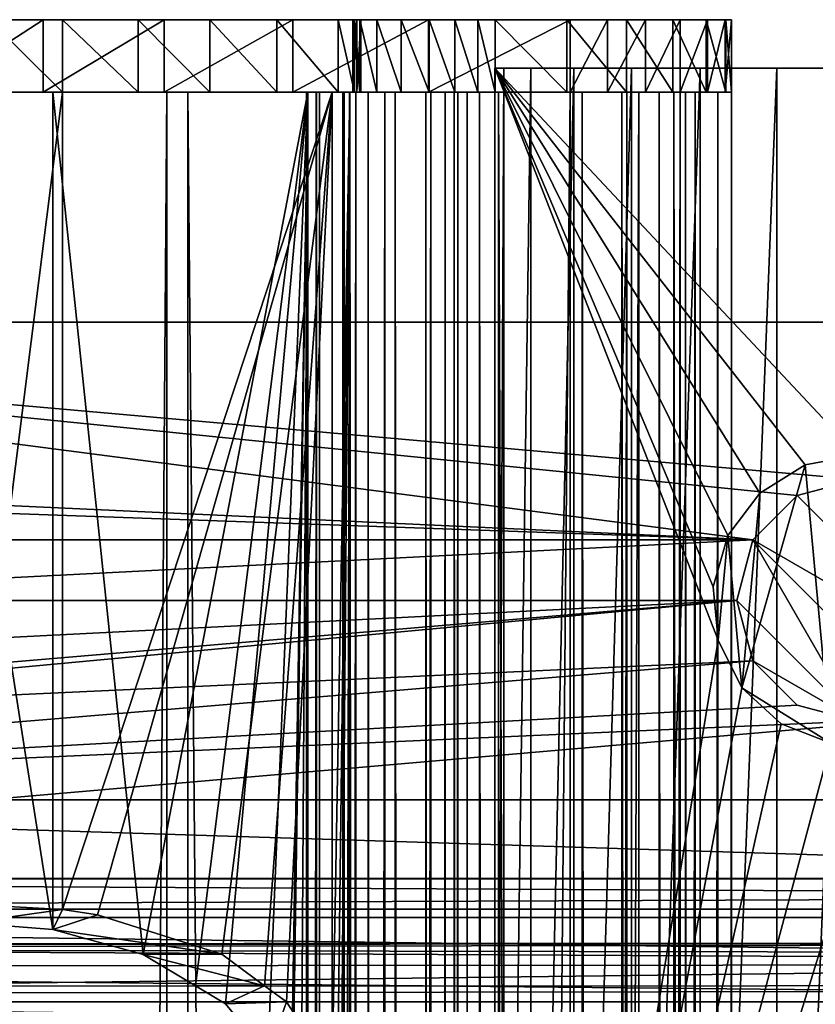
# Model space of a CAD drawing. Extents: x -146 to 194, y -1743 to 62.
# Drawn here: x -69 to -36, y 21 to 62 of the extents above; entities that cross this region are included whole.
import ezdxf

# ---------------------------------------------------------------- set-up
doc = ezdxf.new("R2010")
doc.units = 0
doc.header["$MEASUREMENT"] = 0

msp = doc.modelspace()

# ---------------------------------------------------------------- linework, layer by layer
for points in [[(-55.246025, 61.718941, 19.967157), (-84.919769, 61.718941, 12.889972), (-85.252022, 61.718941, 16.169722)], [(-55.246025, 61.718941, 19.967157), (-85.252022, 61.718941, 16.169722), (-55.534977, 61.718941, 21.097916)], [(-55.534977, 61.718941, 21.097916), (-85.252022, 61.718941, 16.169722), (-85.182106, 61.718941, 19.465517)], [(-55.534977, 61.718941, 21.097916), (-85.182106, 61.718941, 19.465517), (-84.59713, 61.718941, 22.474756)], [(-84.1903, 61.718941, 9.675157), (-84.919769, 61.718941, 12.889972), (-55.246025, 61.718941, 19.967157)], [(-83.371208, 61.718941, 25.284531), (-55.370567, 61.718941, 22.253372), (-84.59713, 61.718941, 22.474756)], [(-84.59713, 61.718941, 22.474756), (-55.370567, 61.718941, 22.253372), (-55.534977, 61.718941, 21.097916)], [(-55.246025, 61.718941, 19.967157), (-83.074493, 61.718941, 6.573201), (-84.1903, 61.718941, 9.675157)], [(-61.449566, 61.718941, 29.323982), (-58.678123, 61.718941, 27.538975), (-83.371208, 61.718941, 25.284531)], [(-70.566666, 61.718941, 32.298992), (-67.538834, 61.718941, 31.819471), (-83.371208, 61.718941, 25.284531)], [(-83.371208, 61.718941, 25.284531), (-67.538834, 61.718941, 31.819471), (-64.417885, 61.718941, 30.75794)], [(-83.371208, 61.718941, 25.284531), (-64.417885, 61.718941, 30.75794), (-61.449566, 61.718941, 29.323982)], [(-55.476318, 61.718941, 24.499512), (-55.370567, 61.718941, 22.253372), (-83.371208, 61.718941, 25.284531)], [(-55.476318, 61.718941, 24.499512), (-83.371208, 61.718941, 25.284531), (-56.144867, 61.718941, 25.429527)], [(-56.144867, 61.718941, 25.429527), (-83.371208, 61.718941, 25.284531), (-58.678123, 61.718941, 27.538975)], [(-81.476326, 61.718941, 4.991371), (-83.074493, 61.718941, 6.573201), (-55.246025, 61.718941, 19.967157)], [(-81.476326, 61.718941, 4.991371), (-55.246025, 61.718941, 19.967157), (-80.354706, 61.718941, 4.75929)], [(-80.354706, 61.718941, 4.75929), (-55.246025, 61.718941, 19.967157), (-79.2127, 61.718941, 4.518595)], [(-55.246025, 61.718941, 19.967157), (-78.248962, 61.718941, 3.860325), (-79.2127, 61.718941, 4.518595)], [(-55.246025, 61.718941, 19.967157), (-77.609352, 61.718941, 2.884105), (-78.248962, 61.718941, 3.860325)], [(-77.626007, 61.718941, 0.594562), (-63.338829, 61.718941, -15.333538), (-68.33416, 61.718941, -11.469354)], [(-72.960884, 61.718941, -7.170672), (-77.626007, 61.718941, 0.594562), (-68.33416, 61.718941, -11.469354)], [(-63.338829, 61.718941, -15.333538), (-77.626007, 61.718941, 0.594562), (-53.544945, 61.718941, 18.434635)], [(-53.544945, 61.718941, 18.434635), (-77.626007, 61.718941, 0.594562), (-77.390671, 61.718941, 1.737682)], [(-54.547436, 61.718941, 19.032232), (-77.390671, 61.718941, 1.737682), (-77.609352, 61.718941, 2.884105)], [(-54.547436, 61.718941, 19.032232), (-77.609352, 61.718941, 2.884105), (-55.246025, 61.718941, 19.967157)], [(-53.544945, 61.718941, 18.434635), (-77.390671, 61.718941, 1.737682), (-54.547436, 61.718941, 19.032232)], [(-68.33416, 61.718941, -11.469354), (-68.33416, 58.718941, -11.469354), (-72.960884, 58.718941, -7.170672)], [(-68.33416, 61.718941, -11.469354), (-72.960884, 58.718941, -7.170672), (-72.960884, 61.718941, -7.170672)], [(-70.566666, 61.718941, 32.298992), (-70.566666, 58.718941, 32.298992), (-67.538834, 58.718941, 31.819471)], [(-70.566666, 61.718941, 32.298992), (-67.538834, 58.718941, 31.819471), (-67.538834, 61.718941, 31.819471)], [(-63.338829, 61.718941, -15.333538), (-63.338829, 58.718941, -15.333538), (-68.33416, 58.718941, -11.469354)], [(-63.338829, 61.718941, -15.333538), (-68.33416, 58.718941, -11.469354), (-68.33416, 61.718941, -11.469354)], [(-67.538834, 61.718941, 31.819471), (-67.538834, 58.718941, 31.819471), (-64.417885, 58.718941, 30.75794)], [(-67.538834, 61.718941, 31.819471), (-64.417885, 58.718941, 30.75794), (-64.417885, 61.718941, 30.75794)], [(-64.417885, 61.718941, 30.75794), (-64.417885, 58.718941, 30.75794), (-61.449566, 58.718941, 29.323982)], [(-64.417885, 61.718941, 30.75794), (-61.449566, 58.718941, 29.323982), (-61.449566, 61.718941, 29.323982)], [(-58.015549, 61.718941, -18.73177), (-58.015549, 58.718941, -18.73177), (-63.338829, 58.718941, -15.333538)], [(-58.015549, 61.718941, -18.73177), (-63.338829, 58.718941, -15.333538), (-63.338829, 61.718941, -15.333538)], [(-58.015549, 61.718941, -18.73177), (-63.338829, 61.718941, -15.333538), (-53.544945, 61.718941, 18.434635)], [(-61.449566, 61.718941, 29.323982), (-61.449566, 58.718941, 29.323982), (-58.678123, 58.718941, 27.538975)], [(-61.449566, 61.718941, 29.323982), (-58.678123, 58.718941, 27.538975), (-58.678123, 61.718941, 27.538975)], [(-58.678123, 61.718941, 27.538975), (-58.678123, 58.718941, 27.538975), (-56.144867, 58.718941, 25.429527)], [(-58.678123, 61.718941, 27.538975), (-56.144867, 58.718941, 25.429527), (-56.144867, 61.718941, 25.429527)], [(-52.407658, 61.718941, -21.636387), (-52.407658, 58.718941, -21.636387), (-58.015549, 58.718941, -18.73177)], [(-52.407658, 61.718941, -21.636387), (-58.015549, 58.718941, -18.73177), (-58.015549, 61.718941, -18.73177)], [(-49.660282, 61.718941, 16.797976), (-46.688908, 61.718941, 11.225165), (-58.015549, 61.718941, -18.73177)], [(-58.015549, 61.718941, -18.73177), (-46.688908, 61.718941, 11.225165), (-44.231899, 61.718941, 5.40723)], [(-58.015549, 61.718941, -18.73177), (-40.125198, 61.718941, -13.036117), (-52.407658, 61.718941, -21.636387)], [(-51.319904, 61.718941, 18.123579), (-49.660282, 61.718941, 16.797976), (-58.015549, 61.718941, -18.73177)], [(-51.319904, 61.718941, 18.123579), (-58.015549, 61.718941, -18.73177), (-52.390274, 61.718941, 18.264812)], [(-52.390274, 61.718941, 18.264812), (-58.015549, 61.718941, -18.73177), (-53.544945, 61.718941, 18.434635)], [(-44.231899, 61.718941, 5.40723), (-42.309258, 61.718941, -0.608476), (-58.015549, 61.718941, -18.73177)], [(-58.015549, 61.718941, -18.73177), (-42.309258, 61.718941, -0.608476), (-40.936634, 61.718941, -6.772984)], [(-58.015549, 61.718941, -18.73177), (-40.936634, 61.718941, -6.772984), (-40.125198, 61.718941, -13.036117)], [(-56.144867, 61.718941, 25.429527), (-56.144867, 58.718941, 25.429527), (-55.476318, 58.718941, 24.499512)], [(-56.144867, 61.718941, 25.429527), (-55.476318, 58.718941, 24.499512), (-55.476318, 61.718941, 24.499512)], [(-55.370567, 61.718941, 22.253372), (-55.370567, 58.718941, 22.253372), (-55.534977, 58.718941, 21.097916)], [(-55.370567, 61.718941, 22.253372), (-55.534977, 58.718941, 21.097916), (-55.534977, 61.718941, 21.097916)], [(-55.534977, 61.718941, 21.097916), (-55.534977, 58.718941, 21.097916), (-55.246025, 58.718941, 19.967157)], [(-55.534977, 61.718941, 21.097916), (-55.246025, 58.718941, 19.967157), (-55.246025, 61.718941, 19.967157)], [(-55.476318, 61.718941, 24.499512), (-55.476318, 58.718941, 24.499512), (-55.205036, 58.718941, 23.386723)], [(-55.476318, 61.718941, 24.499512), (-55.205036, 58.718941, 23.386723), (-55.205036, 61.718941, 23.386723)], [(-55.205036, 61.718941, 23.386723), (-55.370567, 61.718941, 22.253372), (-55.476318, 61.718941, 24.499512)], [(-55.205036, 61.718941, 23.386723), (-55.205036, 58.718941, 23.386723), (-55.370567, 58.718941, 22.253372)], [(-55.205036, 61.718941, 23.386723), (-55.370567, 58.718941, 22.253372), (-55.370567, 61.718941, 22.253372)], [(-55.246025, 61.718941, 19.967157), (-55.246025, 58.718941, 19.967157), (-54.547436, 58.718941, 19.032232)], [(-55.246025, 61.718941, 19.967157), (-54.547436, 58.718941, 19.032232), (-54.547436, 61.718941, 19.032232)], [(-54.547436, 61.718941, 19.032232), (-54.547436, 58.718941, 19.032232), (-53.544945, 58.718941, 18.434635)], [(-54.547436, 61.718941, 19.032232), (-53.544945, 58.718941, 18.434635), (-53.544945, 61.718941, 18.434635)], [(-53.544945, 61.718941, 18.434635), (-53.544945, 58.718941, 18.434635), (-52.390274, 58.718941, 18.264812)], [(-53.544945, 61.718941, 18.434635), (-52.390274, 58.718941, 18.264812), (-52.390274, 61.718941, 18.264812)], [(-46.560799, 61.718941, -24.023746), (-46.560799, 58.718941, -24.023746), (-52.407658, 58.718941, -21.636387)], [(-46.560799, 61.718941, -24.023746), (-52.407658, 58.718941, -21.636387), (-52.407658, 61.718941, -21.636387)], [(-52.407658, 61.718941, -21.636387), (-40.125198, 61.718941, -13.036117), (-39.881557, 61.718941, -19.346891)], [(-52.407658, 61.718941, -21.636387), (-39.881557, 61.718941, -19.346891), (-46.560799, 61.718941, -24.023746)], [(-52.390274, 61.718941, 18.264812), (-52.390274, 58.718941, 18.264812), (-51.319904, 58.718941, 18.123579)], [(-52.390274, 61.718941, 18.264812), (-51.319904, 58.718941, 18.123579), (-51.319904, 61.718941, 18.123579)], [(-51.319904, 61.718941, 18.123579), (-51.319904, 58.718941, 18.123579), (-50.368847, 58.718941, 17.612572)], [(-51.319904, 61.718941, 18.123579), (-50.368847, 58.718941, 17.612572), (-50.368847, 61.718941, 17.612572)], [(-50.368847, 61.718941, 17.612572), (-49.660282, 61.718941, 16.797976), (-51.319904, 61.718941, 18.123579)], [(-50.368847, 61.718941, 17.612572), (-50.368847, 58.718941, 17.612572), (-49.660282, 58.718941, 16.797976)], [(-50.368847, 61.718941, 17.612572), (-49.660282, 58.718941, 16.797976), (-49.660282, 61.718941, 16.797976)], [(-49.660282, 61.718941, 16.797976), (-49.660282, 58.718941, 16.797976), (-46.688908, 58.718941, 11.225165)], [(-49.660282, 61.718941, 16.797976), (-46.688908, 58.718941, 11.225165), (-46.688908, 61.718941, 11.225165)], [(-46.688908, 61.718941, 11.225165), (-46.688908, 58.718941, 11.225165), (-44.231899, 58.718941, 5.40723)], [(-46.688908, 61.718941, 11.225165), (-44.231899, 58.718941, 5.40723), (-44.231899, 61.718941, 5.40723)], [(-45.005089, 61.718941, -24.312675), (-45.005089, 58.718941, -24.312675), (-46.560799, 58.718941, -24.023746)], [(-45.005089, 61.718941, -24.312675), (-46.560799, 58.718941, -24.023746), (-46.560799, 61.718941, -24.023746)], [(-46.560799, 61.718941, -24.023746), (-39.881557, 61.718941, -19.346891), (-45.005089, 61.718941, -24.312675)], [(-43.437, 61.718941, -24.101013), (-43.437, 58.718941, -24.101013), (-45.005089, 58.718941, -24.312675)], [(-43.437, 61.718941, -24.101013), (-45.005089, 58.718941, -24.312675), (-45.005089, 61.718941, -24.312675)], [(-40.877354, 61.718941, -22.308729), (-43.437, 61.718941, -24.101013), (-45.005089, 61.718941, -24.312675)], [(-40.877354, 61.718941, -22.308729), (-45.005089, 61.718941, -24.312675), (-40.142139, 61.718941, -20.907598)], [(-40.142139, 61.718941, -20.907598), (-45.005089, 61.718941, -24.312675), (-39.881557, 61.718941, -19.346891)], [(-44.231899, 61.718941, 5.40723), (-44.231899, 58.718941, 5.40723), (-42.309258, 58.718941, -0.608476)], [(-44.231899, 61.718941, 5.40723), (-42.309258, 58.718941, -0.608476), (-42.309258, 61.718941, -0.608476)], [(-42.013569, 61.718941, -23.409966), (-42.013569, 58.718941, -23.409966), (-43.437, 58.718941, -24.101013)], [(-42.013569, 61.718941, -23.409966), (-43.437, 58.718941, -24.101013), (-43.437, 61.718941, -24.101013)], [(-42.013569, 61.718941, -23.409966), (-43.437, 61.718941, -24.101013), (-40.877354, 61.718941, -22.308729)], [(-42.309258, 61.718941, -0.608476), (-42.309258, 58.718941, -0.608476), (-40.936634, 58.718941, -6.772984)], [(-42.309258, 61.718941, -0.608476), (-40.936634, 58.718941, -6.772984), (-40.936634, 61.718941, -6.772984)], [(-40.877354, 61.718941, -22.308729), (-40.877354, 58.718941, -22.308729), (-42.013569, 58.718941, -23.409966)], [(-40.877354, 61.718941, -22.308729), (-42.013569, 58.718941, -23.409966), (-42.013569, 61.718941, -23.409966)], [(-40.936634, 61.718941, -6.772984), (-40.936634, 58.718941, -6.772984), (-40.125198, 58.718941, -13.036117)], [(-40.936634, 61.718941, -6.772984), (-40.125198, 58.718941, -13.036117), (-40.125198, 61.718941, -13.036117)], [(-40.142139, 61.718941, -20.907598), (-40.142139, 58.718941, -20.907598), (-40.877354, 58.718941, -22.308729)], [(-40.142139, 61.718941, -20.907598), (-40.877354, 58.718941, -22.308729), (-40.877354, 61.718941, -22.308729)], [(-39.881557, 61.718941, -19.346891), (-39.881557, 58.718941, -19.346891), (-40.142139, 58.718941, -20.907598)], [(-39.881557, 61.718941, -19.346891), (-40.142139, 58.718941, -20.907598), (-40.142139, 61.718941, -20.907598)], [(-40.125198, 61.718941, -13.036117), (-40.125198, 58.718941, -13.036117), (-39.881557, 58.718941, -19.346891)], [(-40.125198, 61.718941, -13.036117), (-39.881557, 58.718941, -19.346891), (-39.881557, 61.718941, -19.346891)], [(-40.042843, 40.393372, 18.814692), (-38.714039, 42.152996, 18.814692), (-49.671864, 59.718941, 18.814692)], [(-38.714039, 42.152996, 18.814692), (-36.839314, 43.313774, 18.814692), (-49.671864, 59.718941, 18.814692)], [(-49.671864, 59.718941, 18.814692), (-36.839314, 43.313774, 18.814692), (-34.671864, 43.718945, 18.814692)], [(-49.671864, 59.718941, 18.814692), (-34.671864, 43.718945, 18.814692), (-19.671865, 59.718941, 18.814692)], [(-49.671864, -20.281057, 18.814692), (-40.442818, 36.076962, 18.814692), (-49.671864, 59.718941, 18.814692)], [(-49.671864, 59.718941, 18.814692), (-40.442818, 36.076962, 18.814692), (-40.646271, 38.272552, 18.814692)], [(-49.671864, 59.718941, 18.814692), (-40.646271, 38.272552, 18.814692), (-40.042843, 40.393372, 18.814692)], [(-49.295784, 59.718941, 15.476878), (-49.295784, -20.281057, 15.476878), (-49.671864, -20.281057, 18.814692)], [(-49.295784, 59.718941, 15.476878), (-49.671864, -20.281057, 18.814692), (-49.671864, 59.718941, 18.814692)], [(-49.295784, 59.718941, 15.476878), (-49.671864, 59.718941, 18.814692), (-19.671865, 59.718941, 18.814692)], [(-48.186398, 59.718941, 12.306436), (-48.186398, -20.281057, 12.306436), (-49.295784, -20.281057, 15.476878)], [(-48.186398, 59.718941, 12.306436), (-49.295784, -20.281057, 15.476878), (-49.295784, 59.718941, 15.476878)], [(-49.295784, 59.718941, 15.476878), (-19.671865, 59.718941, 18.814692), (-48.186398, 59.718941, 12.306436)], [(-46.399338, 59.718941, 9.462345), (-46.399338, -20.281057, 9.462345), (-48.186398, -20.281057, 12.306436)], [(-46.399338, 59.718941, 9.462345), (-48.186398, -20.281057, 12.306436), (-48.186398, 59.718941, 12.306436)], [(-19.671865, 59.718941, 18.814692), (-46.399338, 59.718941, 9.462345), (-48.186398, 59.718941, 12.306436)], [(-44.024212, 59.718941, 7.08722), (-44.024212, -20.281057, 7.08722), (-46.399338, -20.281057, 9.462345)], [(-44.024212, 59.718941, 7.08722), (-46.399338, -20.281057, 9.462345), (-46.399338, 59.718941, 9.462345)], [(-19.671865, 59.718941, 18.814692), (-44.024212, 59.718941, 7.08722), (-46.399338, 59.718941, 9.462345)], [(-41.180122, 59.718941, 5.300159), (-41.180122, -20.281057, 5.300159), (-44.024212, -20.281057, 7.08722)], [(-41.180122, 59.718941, 5.300159), (-44.024212, -20.281057, 7.08722), (-44.024212, 59.718941, 7.08722)], [(-22.944393, 59.718941, 9.462345), (-44.024212, 59.718941, 7.08722), (-21.157331, 59.718941, 12.306436)], [(-21.157331, 59.718941, 12.306436), (-44.024212, 59.718941, 7.08722), (-20.047945, 59.718941, 15.476878)], [(-20.047945, 59.718941, 15.476878), (-44.024212, 59.718941, 7.08722), (-19.671865, 59.718941, 18.814692)], [(-22.944393, 59.718941, 9.462345), (-25.319517, 59.718941, 7.08722), (-44.024212, 59.718941, 7.08722)], [(-44.024212, 59.718941, 7.08722), (-25.319517, 59.718941, 7.08722), (-28.163609, 59.718941, 5.300159)], [(-44.024212, 59.718941, 7.08722), (-28.163609, 59.718941, 5.300159), (-31.334051, 59.718941, 4.190773)], [(-31.334051, 59.718941, 4.190773), (-34.671864, 59.718941, 3.814692), (-44.024212, 59.718941, 7.08722)], [(-44.024212, 59.718941, 7.08722), (-34.671864, 59.718941, 3.814692), (-38.009678, 59.718941, 4.190773)], [(-44.024212, 59.718941, 7.08722), (-38.009678, 59.718941, 4.190773), (-41.180122, 59.718941, 5.300159)], [(-38.009678, 59.718941, 4.190773), (-38.009678, -20.281057, 4.190773), (-41.180122, -20.281057, 5.300159)], [(-38.009678, 59.718941, 4.190773), (-41.180122, -20.281057, 5.300159), (-41.180122, 59.718941, 5.300159)], [(-34.671864, 59.718941, 3.814692), (-34.671864, -20.281057, 3.814692), (-38.009678, -20.281057, 4.190773)], [(-34.671864, 59.718941, 3.814692), (-38.009678, -20.281057, 4.190773), (-38.009678, 59.718941, 4.190773)], [(-55.534977, 58.718941, 21.097916), (-84.59713, 58.718941, 22.474756), (-85.182106, 58.718941, 19.465517)], [(-80.354706, 58.718941, 4.75929), (-55.534977, 58.718941, 21.097916), (-85.182106, 58.718941, 19.465517)], [(-55.370567, 58.718941, 22.253372), (-83.371208, 58.718941, 25.284531), (-84.59713, 58.718941, 22.474756)], [(-55.370567, 58.718941, 22.253372), (-84.59713, 58.718941, 22.474756), (-55.534977, 58.718941, 21.097916)], [(-56.144867, 58.718941, 25.429527), (-58.678123, 58.718941, 27.538975), (-83.371208, 58.718941, 25.284531)], [(-83.371208, 58.718941, 25.284531), (-58.678123, 58.718941, 27.538975), (-61.449566, 58.718941, 29.323982)], [(-83.371208, 58.718941, 25.284531), (-61.449566, 58.718941, 29.323982), (-64.417885, 58.718941, 30.75794)], [(-55.205036, 58.718941, 23.386723), (-56.144867, 58.718941, 25.429527), (-83.371208, 58.718941, 25.284531)], [(-55.205036, 58.718941, 23.386723), (-83.371208, 58.718941, 25.284531), (-55.370567, 58.718941, 22.253372)], [(-64.417885, 58.718941, 30.75794), (-67.538834, 58.718941, 31.819471), (-83.371208, 58.718941, 25.284531)], [(-83.371208, 58.718941, 25.284531), (-67.538834, 58.718941, 31.819471), (-70.566666, 58.718941, 32.298992)], [(-79.2127, 58.718941, 4.518595), (-55.534977, 58.718941, 21.097916), (-80.354706, 58.718941, 4.75929)], [(-78.248962, 58.718941, 3.860325), (-55.246025, 58.718941, 19.967157), (-79.2127, 58.718941, 4.518595)], [(-79.2127, 58.718941, 4.518595), (-55.246025, 58.718941, 19.967157), (-55.534977, 58.718941, 21.097916)], [(-77.609352, 58.718941, 2.884105), (-54.547436, 58.718941, 19.032232), (-78.248962, 58.718941, 3.860325)], [(-78.248962, 58.718941, 3.860325), (-54.547436, 58.718941, 19.032232), (-55.246025, 58.718941, 19.967157)], [(-54.547436, 58.718941, 19.032232), (-77.626007, 58.718941, 0.594562), (-77.859383, 58.718941, -0.45956)], [(-77.859383, 58.718941, -0.45956), (-77.704468, 58.718941, -1.528036), (-54.547436, 58.718941, 19.032232)], [(-54.547436, 58.718941, 19.032232), (-77.704468, 58.718941, -1.528036), (-77.181343, 58.718941, -2.472481)], [(-54.547436, 58.718941, 19.032232), (-77.390671, 58.718941, 1.737682), (-77.626007, 58.718941, 0.594562)], [(-77.609352, 58.718941, 2.884105), (-77.390671, 58.718941, 1.737682), (-54.547436, 58.718941, 19.032232)], [(-54.547436, 58.718941, 19.032232), (-77.181343, 58.718941, -2.472481), (-53.544945, 58.718941, 18.434635)], [(-53.544945, 58.718941, 18.434635), (-77.181343, 58.718941, -2.472481), (-72.960884, 58.718941, -7.170672)], [(-75.84465, 58.718971, -1.736103), (-63.222561, 58.718971, -15.415194), (-77.000732, 58.718971, -2.691854)], [(-63.222561, 58.718971, -15.415194), (-63.222561, -1735.281006, -15.415194), (-77.000732, -1735.281006, -2.691854)], [(-63.222561, 58.718971, -15.415194), (-77.000732, -1735.281006, -2.691854), (-77.000732, 58.718971, -2.691854)], [(-62.361717, 58.718971, -14.186799), (-63.222561, 58.718971, -15.415194), (-75.84465, 58.718971, -1.736103)], [(-75.84465, 58.718971, -1.736103), (-75.84465, -1735.281006, -1.736103), (-62.361717, -1735.281006, -14.186799)], [(-75.84465, 58.718971, -1.736103), (-62.361717, -1735.281006, -14.186799), (-62.361717, 58.718971, -14.186799)], [(-71.771965, 25.170736, 32.304176), (-67.538834, 58.718971, 31.819469), (-73.626282, 58.718971, 32.108002)], [(-73.369484, 58.718971, 30.630146), (-73.626282, 58.718971, 32.108002), (-67.934258, 58.718971, 30.37253)], [(-67.934258, 58.718971, 30.37253), (-73.626282, 58.718971, 32.108002), (-67.538834, 58.718971, 31.819469)], [(-73.369484, 58.718971, 30.630146), (-67.934258, 58.718971, 30.37253), (-67.934258, 24.113945, 30.37253)], [(-67.934258, 24.113945, 30.37253), (-71.440315, 24.394922, 30.812914), (-73.369484, 58.718971, 30.630146)], [(-53.544945, 58.718941, 18.434635), (-72.960884, 58.718941, -7.170672), (-68.33416, 58.718941, -11.469354)], [(-67.538834, 24.946264, 31.819469), (-67.538834, 58.718971, 31.819469), (-71.771965, 25.170736, 32.304176)], [(-63.338829, 58.718941, -15.333538), (-53.544945, 58.718941, 18.434635), (-68.33416, 58.718941, -11.469354)], [(-67.934258, 24.113945, 30.37253), (-67.934258, 58.718971, 30.37253), (-64.209496, 23.084692, 29.036303)], [(-64.209496, 23.084692, 29.036303), (-67.934258, 58.718971, 30.37253), (-57.401485, 58.718971, 24.549887)], [(-67.934258, 58.718971, 30.37253), (-67.538834, 58.718971, 31.819469), (-57.401485, 58.718971, 24.549887)], [(-67.538834, 58.718971, 31.819469), (-67.538834, 24.946264, 31.819469), (-56.386482, 58.718971, 25.654318)], [(-56.386482, 58.718971, 25.654318), (-67.538834, 24.946264, 31.819469), (-66.098404, 24.721556, 31.382324)], [(-57.401485, 58.718971, 24.549887), (-67.538834, 58.718971, 31.819469), (-56.386482, 58.718971, 25.654318)], [(-56.386482, 58.718971, 25.654318), (-66.098404, 24.721556, 31.382324), (-60.956215, 23.088388, 29.040426)], [(-64.209496, 23.084692, 29.036303), (-57.401485, 58.718971, 24.549887), (-62.044632, 21.785431, 27.858599)], [(-58.015549, 58.718941, -18.73177), (-52.390274, 58.718941, 18.264812), (-63.338829, 58.718941, -15.333538)], [(-63.338829, 58.718941, -15.333538), (-52.390274, 58.718941, 18.264812), (-53.544945, 58.718941, 18.434635)], [(-62.361717, 58.718971, -14.186799), (-46.560799, 58.718971, -24.023748), (-63.222561, 58.718971, -15.415194)], [(-46.560799, 58.718971, -24.023748), (-46.560799, -1735.281006, -24.023748), (-63.222561, -1735.281006, -15.415194)], [(-46.560799, 58.718971, -24.023748), (-63.222561, -1735.281006, -15.415194), (-63.222561, 58.718971, -15.415194)], [(-46.056995, 58.718971, -22.610884), (-46.560799, 58.718971, -24.023748), (-62.361717, 58.718971, -14.186799)], [(-62.361717, 58.718971, -14.186799), (-62.361717, -1735.281006, -14.186799), (-46.056995, -1735.281006, -22.610884)], [(-62.361717, 58.718971, -14.186799), (-46.056995, -1735.281006, -22.610884), (-46.056995, 58.718971, -22.610884)], [(-62.044632, 21.785431, 27.858599), (-57.401485, 58.718971, 24.549887), (-60.802643, 21.040014, 27.182947)], [(-60.956215, 23.088388, 29.040426), (-59.190998, 21.789602, 27.853476), (-56.386482, 58.718971, 25.654318)], [(-57.401485, 58.718971, 24.549887), (-59.059093, 18.919878, 25.948042), (-60.802643, 21.040014, 27.182947)], [(-56.386482, 58.718971, 25.654318), (-59.190998, 21.789602, 27.853476), (-58.278908, 21.118574, 27.240179)], [(-57.401485, 58.718971, 24.549887), (-58.104523, 16.601852, 25.169653), (-59.059093, 18.919878, 25.948042)], [(-56.386482, 58.718971, 25.654318), (-58.278908, 21.118574, 27.240179), (-56.386482, 18.22286, 25.654318)], [(-58.034801, 16.432575, 25.112799), (-58.104523, 16.601852, 25.169653), (-57.401485, 58.718971, 24.549887)], [(-57.401485, 58.718971, 24.549887), (-57.694481, 13.631516, 24.814999), (-58.034801, 16.432575, 25.112799)], [(-42.309258, 58.718941, -0.608476), (-44.231899, 58.718941, 5.40723), (-58.015549, 58.718941, -18.73177)], [(-58.015549, 58.718941, -18.73177), (-44.231899, 58.718941, 5.40723), (-46.688908, 58.718941, 11.225165)], [(-58.015549, 58.718941, -18.73177), (-46.688908, 58.718941, 11.225165), (-49.660282, 58.718941, 16.797976)], [(-49.660282, 58.718941, 16.797976), (-50.368847, 58.718941, 17.612572), (-58.015549, 58.718941, -18.73177)], [(-58.015549, 58.718941, -18.73177), (-50.368847, 58.718941, 17.612572), (-52.390274, 58.718941, 18.264812)], [(-52.407658, 58.718941, -21.636387), (-40.125198, 58.718941, -13.036117), (-58.015549, 58.718941, -18.73177)], [(-58.015549, 58.718941, -18.73177), (-40.125198, 58.718941, -13.036117), (-40.936634, 58.718941, -6.772984)], [(-58.015549, 58.718941, -18.73177), (-40.936634, 58.718941, -6.772984), (-42.309258, 58.718941, -0.608476)], [(-57.401485, -240.281052, 24.549887), (-57.694481, 13.631516, 24.814999), (-57.401485, 58.718971, 24.549887)], [(-57.049614, 58.718971, 22.827669), (-55.682743, 58.718971, 22.209885), (-57.448978, 58.718971, 20.961432)], [(-57.448978, 58.718971, 20.961432), (-55.682743, 58.718971, 22.209885), (-55.948982, 58.718971, 20.965727)], [(-57.448978, 58.718971, 20.961432), (-55.948982, 58.718971, 20.965727), (-57.038937, 58.718971, 19.097511)], [(-57.038937, 58.718971, 19.097511), (-57.038937, -1735.281006, 19.097511), (-57.448978, -1735.281006, 20.961432)], [(-57.038937, 58.718971, 19.097511), (-57.448978, -1735.281006, 20.961432), (-57.448978, 58.718971, 20.961432)], [(-57.448978, 58.718971, 20.961432), (-57.448978, -1735.281006, 20.961432), (-57.049614, -1735.281006, 22.827669)], [(-57.448978, 58.718971, 20.961432), (-57.049614, -1735.281006, 22.827669), (-57.049614, 58.718971, 22.827669)], [(-57.401485, 58.718971, 24.549887), (-56.386482, 58.718971, 25.654318), (-57.040936, 58.718971, 24.043665)], [(-57.401485, -240.281052, 24.549887), (-57.401485, 58.718971, 24.549887), (-57.040936, 58.718971, 24.043665)], [(-57.040936, -1735.281006, 24.043665), (-57.401485, -838.281067, 24.549887), (-57.040936, 58.718971, 24.043665)], [(-57.040936, 58.718971, 24.043665), (-57.401485, -838.281067, 24.549887), (-57.401485, -539.281067, 24.549887)], [(-57.040936, 58.718971, 24.043665), (-57.401485, -539.281067, 24.549887), (-57.401485, -240.281052, 24.549887)], [(-56.916527, 58.718971, 23.434748), (-55.416565, 58.718971, 23.424042), (-57.049614, 58.718971, 22.827669)], [(-57.049614, 58.718971, 22.827669), (-55.416565, 58.718971, 23.424042), (-55.682743, 58.718971, 22.209885)], [(-57.049614, 58.718971, 22.827669), (-57.049614, -1735.281006, 22.827669), (-56.916527, -1735.281006, 23.434748)], [(-57.049614, 58.718971, 22.827669), (-56.916527, -1735.281006, 23.434748), (-56.916527, 58.718971, 23.434748)], [(-57.040936, 58.718971, 24.043665), (-56.386482, 58.718971, 25.654318), (-55.665382, 58.718971, 24.641874)], [(-57.040936, 58.718971, 24.043665), (-55.665382, 58.718971, 24.641874), (-56.916527, 58.718971, 23.434748)], [(-56.916527, 58.718971, 23.434748), (-56.916527, -1735.281006, 23.434748), (-57.040936, -1735.281006, 24.043665)], [(-56.916527, 58.718971, 23.434748), (-57.040936, -1735.281006, 24.043665), (-57.040936, 58.718971, 24.043665)], [(-57.038937, 58.718971, 19.097511), (-55.948982, 58.718971, 20.965727), (-55.675621, 58.718971, 19.723114)], [(-57.038937, 58.718971, 19.097511), (-55.675621, 58.718971, 19.723114), (-55.893242, 58.718971, 17.571169)], [(-55.893242, 58.718971, 17.571169), (-55.893242, -1735.281006, 17.571169), (-57.038937, -1735.281006, 19.097511)], [(-55.893242, 58.718971, 17.571169), (-57.038937, -1735.281006, 19.097511), (-57.038937, 58.718971, 19.097511)], [(-56.916527, 58.718971, 23.434748), (-55.665382, 58.718971, 24.641874), (-55.416565, 58.718971, 23.424042)], [(-56.386482, 58.718971, 25.654318), (-56.386482, 18.22286, 25.654318), (-55.665382, 58.718971, 24.641874)], [(-55.665382, 58.718971, 24.641874), (-56.386482, 18.22286, 25.654318), (-56.167969, 17.596893, 25.431446)], [(-56.167969, 17.596893, 25.431446), (-56.022289, 16.592913, 25.222672), (-55.665382, 58.718971, 24.641874)], [(-55.476318, 58.718941, 24.499512), (-56.144867, 58.718941, 25.429527), (-55.205036, 58.718941, 23.386723)], [(-55.665382, 58.718971, 24.641874), (-56.022289, 16.592913, 25.222672), (-55.776604, 14.899664, 24.870584)], [(-55.682743, 58.718971, 22.209885), (-55.682743, -240.281052, 22.209885), (-55.948982, 58.718971, 20.965727)], [(-55.948982, 58.718971, 20.965727), (-55.682743, -240.281052, 22.209885), (-55.682743, -539.281067, 22.209885)], [(-55.682743, -539.281067, 22.209885), (-55.682743, -838.281067, 22.209885), (-55.948982, 58.718971, 20.965727)], [(-55.948982, 58.718971, 20.965727), (-55.682743, -838.281067, 22.209885), (-55.682743, -1137.281128, 22.209885)], [(-55.948982, 58.718971, 20.965727), (-55.682743, -1137.281128, 22.209885), (-55.682743, -1436.281006, 22.209885)], [(-55.682743, -1436.281006, 22.209885), (-55.948982, -1735.281006, 20.965727), (-55.948982, 58.718971, 20.965727)], [(-55.948982, 58.718971, 20.965727), (-55.948982, -1735.281006, 20.965727), (-55.675621, -1735.281006, 19.723114)], [(-55.948982, 58.718971, 20.965727), (-55.675621, -1735.281006, 19.723114), (-55.675621, 58.718971, 19.723114)], [(-55.893242, 58.718971, 17.571169), (-55.675621, 58.718971, 19.723114), (-54.911827, 58.718971, 18.705551)], [(-55.893242, 58.718971, 17.571169), (-54.911827, 58.718971, 18.705551), (-54.217976, 58.718971, 16.656944)], [(-54.217976, 58.718971, 16.656944), (-54.217976, -1735.281006, 16.656944), (-55.893242, -1735.281006, 17.571169)], [(-54.217976, 58.718971, 16.656944), (-55.893242, -1735.281006, 17.571169), (-55.893242, 58.718971, 17.571169)], [(-55.665382, 58.718971, 24.641874), (-55.776604, 14.899664, 24.870584), (-55.665382, -240.281052, 24.641874)], [(-55.682743, 58.718971, 22.209885), (-55.416565, 58.718971, 23.424042), (-55.682743, -240.281052, 22.209885)], [(-55.682743, -240.281052, 22.209885), (-55.416565, 58.718971, 23.424042), (-55.416565, -240.281052, 23.424042)], [(-55.675621, 58.718971, 19.723114), (-55.675621, -1735.281006, 19.723114), (-54.911827, -1735.281006, 18.705551)], [(-55.675621, 58.718971, 19.723114), (-54.911827, -1735.281006, 18.705551), (-54.911827, 58.718971, 18.705551)], [(-55.416565, 58.718971, 23.424042), (-55.665382, 58.718971, 24.641874), (-55.416565, -240.281052, 23.424042)], [(-55.416565, -240.281052, 23.424042), (-55.665382, 58.718971, 24.641874), (-55.665382, -240.281052, 24.641874)], [(-54.217976, 58.718971, 16.656944), (-54.911827, 58.718971, 18.705551), (-53.794983, 58.718971, 18.096067)], [(-54.911827, 58.718971, 18.705551), (-54.911827, -1735.281006, 18.705551), (-53.794983, -1735.281006, 18.096067)], [(-54.911827, 58.718971, 18.705551), (-53.794983, -1735.281006, 18.096067), (-53.794983, 58.718971, 18.096067)], [(-54.217976, 58.718971, 16.656944), (-53.794983, 58.718971, 18.096067), (-52.314457, 58.718971, 16.519278)], [(-52.314457, 58.718971, 16.519278), (-52.314457, -1735.281006, 16.519278), (-54.217976, -1735.281006, 16.656944)], [(-52.314457, 58.718971, 16.519278), (-54.217976, -1735.281006, 16.656944), (-54.217976, 58.718971, 16.656944)], [(-52.314457, 58.718971, 16.519278), (-53.794983, 58.718971, 18.096067), (-52.52597, 58.718971, 18.00429)], [(-53.794983, 58.718971, 18.096067), (-53.794983, -1735.281006, 18.096067), (-52.52597, -1735.281006, 18.00429)], [(-53.794983, 58.718971, 18.096067), (-52.52597, -1735.281006, 18.00429), (-52.52597, 58.718971, 18.00429)], [(-52.314457, 58.718971, 16.519278), (-52.52597, 58.718971, 18.00429), (-51.728485, 58.718971, 16.486773)], [(-51.728485, 58.718971, 16.486773), (-52.52597, 58.718971, 18.00429), (-51.354027, 58.718971, 17.939281)], [(-52.52597, 58.718971, 18.00429), (-52.52597, -1735.281006, 18.00429), (-51.354027, -1735.281006, 17.939281)], [(-52.52597, 58.718971, 18.00429), (-51.354027, -1735.281006, 17.939281), (-51.354027, 58.718971, 17.939281)], [(-46.560799, 58.718941, -24.023746), (-39.881557, 58.718941, -19.346891), (-52.407658, 58.718941, -21.636387)], [(-52.407658, 58.718941, -21.636387), (-39.881557, 58.718941, -19.346891), (-40.125198, 58.718941, -13.036117)], [(-50.368847, 58.718941, 17.612572), (-51.319904, 58.718941, 18.123579), (-52.390274, 58.718941, 18.264812)], [(-51.728485, 58.718971, 16.486773), (-51.728485, -1735.281006, 16.486773), (-52.314457, -1735.281006, 16.519278)], [(-51.728485, 58.718971, 16.486773), (-52.314457, -1735.281006, 16.519278), (-52.314457, 58.718971, 16.519278)], [(-51.728485, 58.718971, 16.486773), (-51.354027, 58.718971, 17.939281), (-51.199833, 58.718971, 16.231926)], [(-51.199833, 58.718971, 16.231926), (-51.199833, -1735.281006, 16.231926), (-51.728485, -1735.281006, 16.486773)], [(-51.199833, 58.718971, 16.231926), (-51.728485, -1735.281006, 16.486773), (-51.728485, 58.718971, 16.486773)], [(-51.199833, 58.718971, 16.231926), (-51.354027, 58.718971, 17.939281), (-50.296722, 58.718971, 17.429588)], [(-51.354027, 58.718971, 17.939281), (-51.354027, -1735.281006, 17.939281), (-50.296722, -1735.281006, 17.429588)], [(-51.354027, 58.718971, 17.939281), (-50.296722, -1735.281006, 17.429588), (-50.296722, 58.718971, 17.429588)], [(-51.199833, 58.718971, 16.231926), (-50.296722, 58.718971, 17.429588), (-50.809425, 58.718971, 15.793747)], [(-50.809425, 58.718971, 15.793747), (-50.809425, -1735.281006, 15.793747), (-51.199833, -1735.281006, 16.231926)], [(-50.809425, 58.718971, 15.793747), (-51.199833, -1735.281006, 16.231926), (-51.199833, 58.718971, 16.231926)], [(-50.809425, 58.718971, 15.793747), (-50.296722, 58.718971, 17.429588), (-49.515911, 58.718971, 16.553228)], [(-50.809425, 58.718971, 15.793747), (-49.515911, 58.718971, 16.553228), (-43.721031, 58.718971, -1.134452)], [(-43.721031, 58.718971, -1.134452), (-43.721031, -1735.281006, -1.134452), (-50.809425, -1735.281006, 15.793747)], [(-43.721031, 58.718971, -1.134452), (-50.809425, -1735.281006, 15.793747), (-50.809425, 58.718971, 15.793747)], [(-50.296722, 58.718971, 17.429588), (-50.296722, -1735.281006, 17.429588), (-49.515911, -1735.281006, 16.553228)], [(-50.296722, 58.718971, 17.429588), (-49.515911, -1735.281006, 16.553228), (-49.515911, 58.718971, 16.553228)], [(-43.721031, 58.718971, -1.134452), (-49.515911, 58.718971, 16.553228), (-42.272293, 58.718971, -0.74566)], [(-49.515911, 58.718971, 16.553228), (-49.515911, -1735.281006, 16.553228), (-42.272293, -1735.281006, -0.74566)], [(-49.515911, 58.718971, 16.553228), (-42.272293, -1735.281006, -0.74566), (-42.272293, 58.718971, -0.74566)], [(-46.056995, 58.718971, -22.610884), (-44.21262, 58.718971, -24.269266), (-46.560799, 58.718971, -24.023748)], [(-44.21262, 58.718971, -24.269266), (-44.21262, -1735.281006, -24.269266), (-46.560799, -1735.281006, -24.023748)], [(-44.21262, 58.718971, -24.269266), (-46.560799, -1735.281006, -24.023748), (-46.560799, 58.718971, -24.023748)], [(-45.005089, 58.718941, -24.312675), (-40.142139, 58.718941, -20.907598), (-46.560799, 58.718941, -24.023746)], [(-46.560799, 58.718941, -24.023746), (-40.142139, 58.718941, -20.907598), (-39.881557, 58.718941, -19.346891)], [(-44.413269, 58.718971, -22.782749), (-44.21262, 58.718971, -24.269266), (-46.056995, 58.718971, -22.610884)], [(-46.056995, 58.718971, -22.610884), (-46.056995, -1735.281006, -22.610884), (-44.413269, -1735.281006, -22.782749)], [(-46.056995, 58.718971, -22.610884), (-44.413269, -1735.281006, -22.782749), (-44.413269, 58.718971, -22.782749)], [(-45.005089, 58.718941, -24.312675), (-43.437, 58.718941, -24.101013), (-42.013569, 58.718941, -23.409966)], [(-42.013569, 58.718941, -23.409966), (-40.877354, 58.718941, -22.308729), (-45.005089, 58.718941, -24.312675)], [(-45.005089, 58.718941, -24.312675), (-40.877354, 58.718941, -22.308729), (-40.142139, 58.718941, -20.907598)], [(-42.873936, 58.718971, -22.181236), (-42.013569, 58.718971, -23.409964), (-44.413269, 58.718971, -22.782749)], [(-44.413269, 58.718971, -22.782749), (-42.013569, 58.718971, -23.409964), (-44.21262, 58.718971, -24.269266)], [(-44.413269, 58.718971, -22.782749), (-44.413269, -1735.281006, -22.782749), (-42.873936, -1735.281006, -22.181236)], [(-44.413269, 58.718971, -22.782749), (-42.873936, -1735.281006, -22.181236), (-42.873936, 58.718971, -22.181236)], [(-42.013569, 58.718971, -23.409964), (-42.013569, -1735.281006, -23.409964), (-44.21262, -1735.281006, -24.269266)], [(-42.013569, 58.718971, -23.409964), (-44.21262, -1735.281006, -24.269266), (-44.21262, 58.718971, -24.269266)], [(-43.721031, 58.718971, -1.134452), (-42.272293, 58.718971, -0.74566), (-41.381527, 58.718971, -19.337086)], [(-41.381527, 58.718971, -19.337086), (-41.381527, -1735.281006, -19.337086), (-43.721031, -1735.281006, -1.134452)], [(-41.381527, 58.718971, -19.337086), (-43.721031, -1735.281006, -1.134452), (-43.721031, 58.718971, -1.134452)], [(-41.782211, 58.718971, -20.940464), (-40.453968, 58.718971, -21.637432), (-42.873936, 58.718971, -22.181236)], [(-42.873936, 58.718971, -22.181236), (-40.453968, 58.718971, -21.637432), (-42.013569, 58.718971, -23.409964)], [(-42.873936, 58.718971, -22.181236), (-42.873936, -1735.281006, -22.181236), (-41.782211, -1735.281006, -20.940464)], [(-42.873936, 58.718971, -22.181236), (-41.782211, -1735.281006, -20.940464), (-41.782211, 58.718971, -20.940464)], [(-41.381527, 58.718971, -19.337086), (-42.272293, 58.718971, -0.74566), (-39.881557, 58.718971, -19.346893)], [(-42.272293, 58.718971, -0.74566), (-42.272293, -1735.281006, -0.74566), (-39.881557, -1735.281006, -19.346893)], [(-42.272293, 58.718971, -0.74566), (-39.881557, -1735.281006, -19.346893), (-39.881557, 58.718971, -19.346893)], [(-40.453968, 58.718971, -21.637432), (-40.453968, -1735.281006, -21.637432), (-42.013569, -1735.281006, -23.409964)], [(-40.453968, 58.718971, -21.637432), (-42.013569, -1735.281006, -23.409964), (-42.013569, 58.718971, -23.409964)], [(-41.381527, 58.718971, -19.337086), (-39.881557, 58.718971, -19.346893), (-41.782211, 58.718971, -20.940464)], [(-41.782211, 58.718971, -20.940464), (-39.881557, 58.718971, -19.346893), (-40.453968, 58.718971, -21.637432)], [(-41.782211, 58.718971, -20.940464), (-41.782211, -1735.281006, -20.940464), (-41.381527, -1735.281006, -19.337086)], [(-41.782211, 58.718971, -20.940464), (-41.381527, -1735.281006, -19.337086), (-41.381527, 58.718971, -19.337086)], [(-39.881557, 58.718971, -19.346893), (-39.881557, -1735.281006, -19.346893), (-40.453968, -1735.281006, -21.637432)], [(-39.881557, 58.718971, -19.346893), (-40.453968, -1735.281006, -21.637432), (-40.453968, 58.718971, -21.637432)], [(156.828125, 26.218943, 61.814693), (156.828125, 49.218941, 61.814693), (-108.171867, 26.218943, 61.814693)], [(-108.171867, 26.218943, 61.814693), (156.828125, 49.218941, 61.814693), (-108.171867, 49.218941, 61.814693)], [(-5.421861, 49.218941, 32.314693), (-34.671864, 42.718941, 32.314693), (-108.171867, 49.218941, 32.314693)], [(-34.671864, 42.718941, 32.314693), (-37.171864, 42.049068, 32.314693), (-108.171867, 49.218941, 32.314693)], [(-108.171867, 49.218941, 32.314693), (-37.171864, 42.049068, 32.314693), (-39.001991, 40.218945, 32.314693)], [(-108.171867, 49.218941, 32.314693), (-39.001991, 40.218945, 32.314693), (-93.171867, 42.718941, 32.314693)], [(-108.171867, 49.218941, 32.314693), (-108.171867, 49.218941, 61.814693), (-5.421861, 49.218941, 32.314693)], [(-5.421861, 49.218941, 32.314693), (-108.171867, 49.218941, 61.814693), (156.828125, 49.218941, 61.814693)], [(-36.839314, 43.313774, 18.814692), (-36.839314, 43.313774, 32.314693), (-34.671864, 43.718945, 32.314693)], [(-36.839314, 43.313774, 18.814692), (-34.671864, 43.718945, 32.314693), (-34.671864, 43.718945, 18.814692)], [(-35.774361, 31.821102, 32.314693), (-34.671864, 43.718945, 32.314693), (-36.839314, 43.313774, 32.314693)], [(-35.774361, 31.821102, 32.314693), (-36.839314, 43.313774, 32.314693), (-39.459969, 34.103134, 32.314693)], [(-38.714039, 42.152996, 32.314693), (-39.459969, 34.103134, 32.314693), (-36.839314, 43.313774, 32.314693)], [(-38.714039, 42.152996, 18.814692), (-38.714039, 42.152996, 32.314693), (-36.839314, 43.313774, 32.314693)], [(-38.714039, 42.152996, 18.814692), (-36.839314, 43.313774, 32.314693), (-36.839314, 43.313774, 18.814692)], [(-93.171867, 42.718941, 32.314693), (-39.001991, 40.218945, 32.314693), (-90.671867, 42.049068, 32.314693)], [(-37.171864, 42.049068, 33.314693), (-37.171864, 42.049068, 32.314693), (-34.671864, 42.718941, 32.314693)], [(-37.171864, 42.049068, 33.314693), (-34.671864, 42.718941, 32.314693), (-34.671864, 42.718941, 33.314693)], [(-34.671864, 42.718941, 33.314693), (-30.341736, 35.218941, 33.314693), (-37.171864, 42.049068, 33.314693)], [(-39.001991, 40.218945, 32.314693), (-88.841736, 40.218945, 32.314693), (-90.671867, 42.049068, 32.314693)], [(-40.042843, 40.393372, 18.814692), (-40.042843, 40.393372, 32.314693), (-38.714039, 42.152996, 32.314693)], [(-40.042843, 40.393372, 18.814692), (-38.714039, 42.152996, 32.314693), (-38.714039, 42.152996, 18.814692)], [(-40.042843, 40.393372, 32.314693), (-39.459969, 34.103134, 32.314693), (-38.714039, 42.152996, 32.314693)], [(-39.001991, 40.218945, 33.314693), (-39.001991, 40.218945, 32.314693), (-37.171864, 42.049068, 32.314693)], [(-39.001991, 40.218945, 33.314693), (-37.171864, 42.049068, 32.314693), (-37.171864, 42.049068, 33.314693)], [(-30.341736, 35.218941, 33.314693), (-39.001991, 40.218945, 33.314693), (-37.171864, 42.049068, 33.314693)], [(-40.646271, 38.272552, 18.814692), (-40.646271, 38.272552, 32.314693), (-40.042843, 40.393372, 32.314693)], [(-40.646271, 38.272552, 18.814692), (-40.042843, 40.393372, 32.314693), (-40.042843, 40.393372, 18.814692)], [(-40.646271, 38.272552, 32.314693), (-40.442818, 36.076962, 32.314693), (-40.042843, 40.393372, 32.314693)], [(-40.042843, 40.393372, 32.314693), (-40.442818, 36.076962, 32.314693), (-39.459969, 34.103134, 32.314693)], [(-39.001991, 40.218945, 32.314693), (-88.171867, 37.718941, 32.314693), (-88.841736, 40.218945, 32.314693)], [(-39.671867, 37.718941, 32.314693), (-88.171867, 37.718941, 32.314693), (-39.001991, 40.218945, 32.314693)], [(-39.671867, 37.718941, 33.314693), (-39.671867, 37.718941, 32.314693), (-39.001991, 40.218945, 32.314693)], [(-39.671867, 37.718941, 33.314693), (-39.001991, 40.218945, 32.314693), (-39.001991, 40.218945, 33.314693)], [(-39.001991, 40.218945, 33.314693), (-34.671864, 32.718941, 33.314693), (-39.671867, 37.718941, 33.314693)], [(-30.341736, 35.218941, 33.314693), (-32.171867, 33.388813, 33.314693), (-39.001991, 40.218945, 33.314693)], [(-39.001991, 40.218945, 33.314693), (-32.171867, 33.388813, 33.314693), (-34.671864, 32.718941, 33.314693)], [(-40.442818, 36.076962, 18.814692), (-40.442818, 36.076962, 32.314693), (-40.646271, 38.272552, 32.314693)], [(-40.442818, 36.076962, 18.814692), (-40.646271, 38.272552, 32.314693), (-40.646271, 38.272552, 18.814692)], [(-90.671867, 33.388813, 32.314693), (-39.671867, 37.718941, 32.314693), (-93.171867, 32.718941, 32.314693)], [(-93.171867, 32.718941, 32.314693), (-39.671867, 37.718941, 32.314693), (-39.001991, 35.218941, 32.314693)], [(-90.671867, 33.388813, 32.314693), (-88.841736, 35.218941, 32.314693), (-39.671867, 37.718941, 32.314693)], [(-39.671867, 37.718941, 32.314693), (-88.841736, 35.218941, 32.314693), (-88.171867, 37.718941, 32.314693)], [(-39.001991, 35.218941, 33.314693), (-39.671867, 37.718941, 32.314693), (-39.671867, 37.718941, 33.314693)], [(-39.001991, 35.218941, 33.314693), (-39.001991, 35.218941, 32.314693), (-39.671867, 37.718941, 32.314693)], [(-39.671867, 37.718941, 33.314693), (-34.671864, 32.718941, 33.314693), (-39.001991, 35.218941, 33.314693)], [(-49.671864, -20.281057, 18.814692), (-39.459969, 34.103134, 18.814692), (-40.442818, 36.076962, 18.814692)], [(-39.459969, 34.103134, 18.814692), (-39.459969, 34.103134, 32.314693), (-40.442818, 36.076962, 32.314693)], [(-39.459969, 34.103134, 18.814692), (-40.442818, 36.076962, 32.314693), (-40.442818, 36.076962, 18.814692)], [(-93.171867, 32.718941, 32.314693), (-39.001991, 35.218941, 32.314693), (-108.171867, 29.468941, 32.314693)], [(-39.001991, 35.218941, 32.314693), (-37.171864, 33.388813, 32.314693), (-108.171867, 29.468941, 32.314693)], [(-37.171864, 33.388813, 33.314693), (-37.171864, 33.388813, 32.314693), (-39.001991, 35.218941, 32.314693)], [(-37.171864, 33.388813, 33.314693), (-39.001991, 35.218941, 32.314693), (-39.001991, 35.218941, 33.314693)], [(-34.671864, 32.718941, 33.314693), (-37.171864, 33.388813, 33.314693), (-39.001991, 35.218941, 33.314693)], [(-37.830456, 32.617641, 18.814692), (-39.459969, 34.103134, 18.814692), (-49.671864, -20.281057, 18.814692)], [(-37.830456, 32.617641, 18.814692), (-37.830456, 32.617641, 32.314693), (-39.459969, 34.103134, 32.314693)], [(-37.830456, 32.617641, 18.814692), (-39.459969, 34.103134, 32.314693), (-39.459969, 34.103134, 18.814692)], [(-39.459969, 34.103134, 32.314693), (-37.830456, 32.617641, 32.314693), (-35.774361, 31.821102, 32.314693)], [(-108.171867, 29.468941, 32.314693), (-37.171864, 33.388813, 32.314693), (-34.671864, 32.718941, 32.314693)], [(-34.671864, 32.718941, 33.314693), (-34.671864, 32.718941, 32.314693), (-37.171864, 33.388813, 32.314693)], [(-34.671864, 32.718941, 33.314693), (-37.171864, 33.388813, 32.314693), (-37.171864, 33.388813, 33.314693)], [(-108.171867, 29.468941, 32.314693), (-34.671864, 32.718941, 32.314693), (-5.421861, 29.468941, 32.314693)], [(-49.671864, -20.281057, 18.814692), (-35.774361, 31.821102, 18.814692), (-37.830456, 32.617641, 18.814692)], [(-35.774361, 31.821102, 18.814692), (-35.774361, 31.821102, 32.314693), (-37.830456, 32.617641, 32.314693)], [(-35.774361, 31.821102, 18.814692), (-37.830456, 32.617641, 32.314693), (-37.830456, 32.617641, 18.814692)], [(-19.671865, -20.281057, 18.814692), (-33.569366, 31.821102, 18.814692), (-49.671864, -20.281057, 18.814692)], [(-49.671864, -20.281057, 18.814692), (-33.569366, 31.821102, 18.814692), (-35.774361, 31.821102, 18.814692)], [(-108.171867, 26.218943, 32.314693), (-108.171867, 29.468941, 32.314693), (-5.421861, 26.218943, 32.314693)], [(-5.421861, 26.218943, 32.314693), (-108.171867, 29.468941, 32.314693), (-5.421861, 29.468941, 32.314693)], [(-133.166885, 24.953512, 42.795063), (180.333099, 24.953512, 42.795063), (180.333099, 26.213514, 36.946354)], [(-133.166885, 24.953512, 42.795063), (180.333099, 26.213514, 36.946354), (-133.166885, 26.213514, 36.946354)], [(-133.166885, 26.213514, 36.946354), (180.333099, 26.213514, 36.946354), (180.333099, 24.61116, 31.182028)], [(-133.166885, 26.213514, 36.946354), (180.333099, 24.61116, 31.182028), (-133.166885, 24.61116, 31.182028)], [(-5.421861, 26.218943, 32.314693), (156.828125, 26.218943, 61.814693), (-108.171867, 26.218943, 61.814693)], [(-5.421861, 26.218943, 32.314693), (-108.171867, 26.218943, 61.814693), (-108.171867, 26.218943, 32.314693)], [(-133.166885, 21.119804, 47.388283), (180.333099, 21.119804, 47.388283), (180.333099, 24.953512, 42.795063)], [(-133.166885, 21.119804, 47.388283), (180.333099, 24.953512, 42.795063), (-133.166885, 24.953512, 42.795063)], [(-71.440315, 24.394922, 30.812914), (-67.538834, 24.946264, 31.819469), (-71.771965, 25.170736, 32.304176)], [(-67.934258, 24.113945, 30.37253), (-67.538834, 24.946264, 31.819469), (-71.440315, 24.394922, 30.812914)], [(-67.934258, 24.113945, 30.37253), (-66.098404, 24.721556, 31.382324), (-67.538834, 24.946264, 31.819469)], [(-133.166885, 24.61116, 31.182028), (180.333099, 24.61116, 31.182028), (180.333099, 20.513531, 26.82262)], [(-133.166885, 24.61116, 31.182028), (180.333099, 20.513531, 26.82262), (-133.166885, 20.513531, 26.82262)], [(-60.956215, 23.088388, 29.040426), (-66.098404, 24.721556, 31.382324), (-67.934258, 24.113945, 30.37253)], [(-67.934258, 24.113945, 30.37253), (-64.209496, 23.084692, 29.036303), (-60.956215, 23.088388, 29.040426)], [(-132.166901, 23.353624, 34.636467), (180.333099, 22.79924, 33.125637), (180.333099, 23.677238, 38.227013)], [(-132.166901, 23.353624, 34.636467), (180.333099, 23.677238, 38.227013), (-132.166901, 23.459663, 38.233429)], [(-132.166901, 23.459663, 38.233429), (180.333099, 23.677238, 38.227013), (-132.166901, 23.494663, 39.4207)], [(-132.166901, 23.494663, 39.4207), (180.333099, 23.677238, 38.227013), (180.333099, 21.886919, 43.083935)], [(-132.166901, 23.494663, 39.4207), (180.333099, 21.886919, 43.083935), (-132.166901, 21.742144, 43.013309)], [(-132.166901, 22.574291, 33.252293), (180.333099, 22.79924, 33.125637), (-132.166901, 23.353624, 34.636467)], [(-132.166901, 22.574291, 33.252293), (180.333099, 19.488184, 29.146715), (180.333099, 22.79924, 33.125637)], [(-60.956215, 23.088388, 29.040426), (-64.209496, 23.084692, 29.036303), (-59.190998, 21.789602, 27.853476)], [(-64.209496, 23.084692, 29.036303), (-62.044632, 21.785431, 27.858599), (-59.190998, 21.789602, 27.853476)], [(-132.166901, 21.005396, 30.46578), (180.333099, 19.488184, 29.146715), (-132.166901, 22.574291, 33.252293)], [(-132.166901, 21.742144, 43.013309), (180.333099, 21.886919, 43.083935), (-132.166901, 21.396202, 43.722473)], [(-132.166901, 21.396202, 43.722473), (180.333099, 21.886919, 43.083935), (180.333099, 17.907997, 46.394989)], [(-59.190998, 21.789602, 27.853476), (-62.044632, 21.785431, 27.858599), (-60.802643, 21.040014, 27.182947)], [(-59.190998, 21.789602, 27.853476), (-60.802643, 21.040014, 27.182947), (-58.278908, 21.118574, 27.240179)], [(-132.166901, 21.396202, 43.722473), (180.333099, 17.907997, 46.394989), (-132.166901, 17.855606, 46.323677)], [(-133.166885, 15.59065, 49.673767), (180.333099, 15.59065, 49.673767), (180.333099, 21.119804, 47.388283)], [(-133.166885, 15.59065, 49.673767), (180.333099, 21.119804, 47.388283), (-133.166885, 21.119804, 47.388283)], [(-58.278908, 21.118574, 27.240179), (-60.802643, 21.040014, 27.182947), (-59.059093, 18.919878, 25.948042)], [(-58.278908, 21.118574, 27.240179), (-59.059093, 18.919878, 25.948042), (-56.386482, 18.22286, 25.654318)]]:
    msp.add_3dface(points)

doc.saveas('drawing.dxf')
